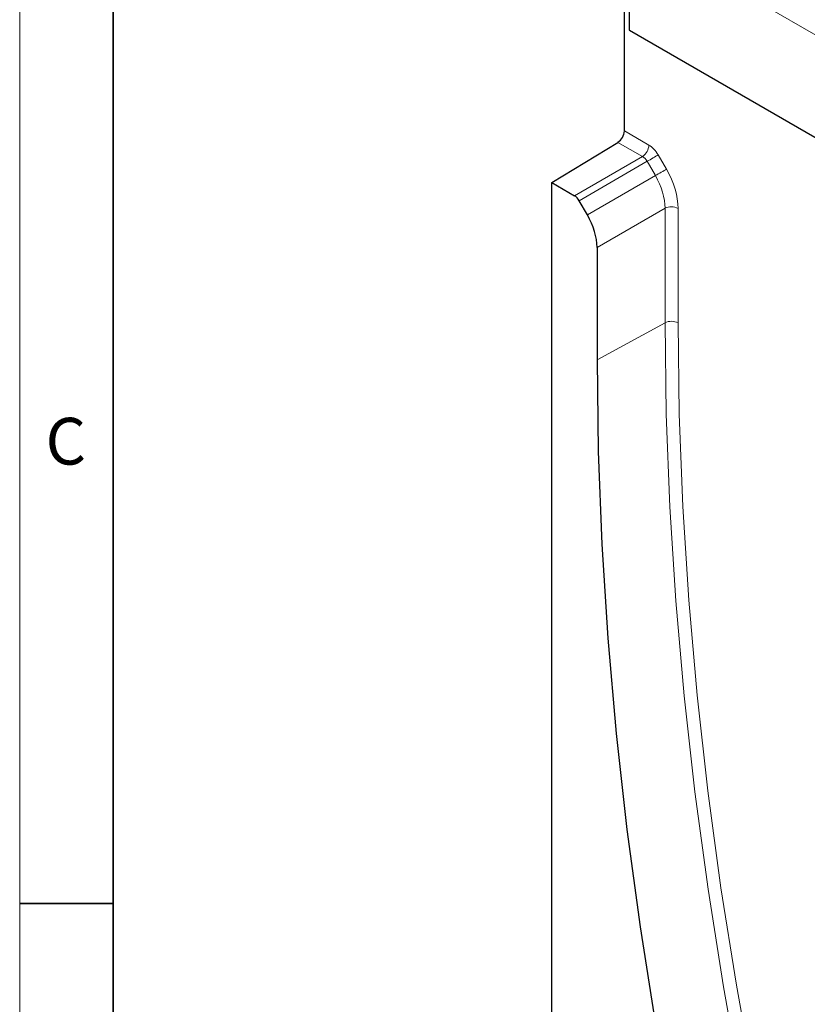
# Model space of a CAD drawing. Units: millimetres. Extents: x 30 to 840, y 0 to 584.
# Drawn here: x 30 to 114, y 287 to 392 of the extents above; entities that cross this region are included whole.
import ezdxf

# ---------------------------------------------------------------- set-up
doc = ezdxf.new("R2010")
doc.units = ezdxf.units.MM
doc.header["$LTSCALE"] = 2
doc.linetypes.add('SLD-Durchgehend', pattern=[0])
doc.layers.get('0').update_dxf_attribs({"color": 1})
doc.layers.add('133549', color=7, linetype='Continuous')
doc.layers.add('TANGENT_EDGES', color=4, linetype='Continuous')
doc.styles.add('SLDTEXTSTYLE0', font='TXT', dxfattribs={"width": 0.605})

# ---------------------------------------------------------------- blocks, each defined once
blk = doc.blocks.new('1035923-M_F_ISOMETRIC VIEW')
at = {"layer": '133549', "linetype": 'SLD-Durchgehend', "lineweight": 25}
for p, q in [((1988.34, 379.97), (1988.34, 402.03)), ((1988.87, 390.74), (1988.87, 401.73)), ((1988.87, 390.74), (2036.63, 363.17)), ((1980.56, 374.45), (1987.65, 378.75)), ((1980.56, 154.54), (1980.56, 374.45)), ((1980.56, 374.45), (1983, 373.04)), ((1984.38, 370.99), (1983.5, 372.51)), ((1985.41, 367.5), (1985.41, 355.47))]:
    blk.add_line(p, q, dxfattribs=at)
at = {"layer": '133549', "linetype": 'SLD-Durchgehend', "lineweight": 25, "flags": 128}
blk.add_lwpolyline([(1985.41, 355.47), (1985.54, 345.68), (1985.92, 335.76), (1986.57, 325.7), (1987.46, 315.53), (1988.61, 305.24), (1990.02, 294.85), (1991.67, 284.37), (1993.58, 273.81), (1995.74, 263.18), (1998.14, 252.48), (2000.79, 241.74), (2003.67, 230.95), (2006.8, 220.12), (2010.17, 209.28), (2013.77, 198.42), (2017.6, 187.56), (2021.65, 176.71)], dxfattribs=at)
at = {"layer": '133549', "linetype": 'SLD-Durchgehend', "lineweight": 25}
blk.add_arc((1986.8, 380.04), 1.54, 303.5404, 357.3258, dxfattribs=at)
for centre, major_axis, start_param, end_param in [((1983, 372.22), (-0.5, 0.866), 4.712813, 5.497526), ((1981.88, 369.54), (-2.5, 4.33), 3.927415, 4.712813)]:
    blk.add_ellipse(centre, major_axis=major_axis, ratio=0.577777, start_param=start_param, end_param=end_param, dxfattribs=at)
at = {"layer": 'TANGENT_EDGES', "linetype": 'SLD-Durchgehend', "lineweight": 18}
for p, q in [((1988.87, 401.73), (2153.98, 306.41)), ((1988.87, 390.74), (2036.63, 363.17)), ((1988.34, 379.97), (1990.96, 378.45)), ((1990.27, 377.24), (1987.65, 378.75)), ((1983, 373.04), (1990.27, 377.24)), ((1991.96, 377.4), (1992.84, 375.87)), ((1990.78, 376.72), (1983.5, 372.51)), ((1991.66, 375.19), (1990.78, 376.72)), ((1984.38, 370.99), (1991.66, 375.19)), ((1992.69, 371.7), (1985.41, 367.5)), ((1992.69, 359.45), (1992.69, 371.7)), ((1994.08, 371.69), (1994.08, 359.44)), ((1985.41, 355.47), (1992.69, 359.45))]:
    blk.add_line(p, q, dxfattribs=at)
at = {"layer": 'TANGENT_EDGES', "linetype": 'SLD-Durchgehend', "lineweight": 18, "flags": 128}
for points in [[(1990.78, 376.72), (1990.93, 376.8), (1991.08, 376.89), (1991.25, 376.99), (1991.41, 377.08), (1991.57, 377.18), (1991.72, 377.26), (1991.85, 377.34), (1991.96, 377.4)], [(1991.66, 375.19), (1991.81, 375.28), (1991.96, 375.37), (1992.13, 375.46), (1992.29, 375.56), (1992.45, 375.65), (1992.6, 375.74), (1992.73, 375.81), (1992.84, 375.87)], [(2028.9, 180.82), (2024.85, 191.66), (2021.02, 202.51), (2017.43, 213.36), (2014.06, 224.2), (2010.94, 235.02), (2008.05, 245.8), (2005.4, 256.54), (2003, 267.23), (2000.85, 277.85), (1998.94, 288.41), (1997.29, 298.88), (1995.89, 309.26), (1994.74, 319.54), (1993.84, 329.71), (1993.2, 339.76), (1992.82, 349.67), (1992.69, 359.45)], [(1994.08, 359.44), (1994.21, 349.69), (1994.59, 339.8), (1995.23, 329.77), (1996.13, 319.63), (1997.27, 309.38), (1998.67, 299.02), (2000.32, 288.58), (2002.22, 278.05), (2004.37, 267.45), (2006.77, 256.79), (2009.41, 246.08), (2012.29, 235.32), (2015.4, 224.54), (2018.76, 213.73), (2022.35, 202.91), (2026.16, 192.08), (2030.21, 181.27)]]:
    blk.add_lwpolyline(points, dxfattribs=at)
at = {"layer": 'TANGENT_EDGES', "linetype": 'SLD-Durchgehend', "lineweight": 18}
for centre, start, end in [((1989.42, 378.53), 303.5404, 357.3258), ((1993.37, 370.32), 62.6784, 116.4556), ((1993.37, 358.07), 62.6784, 116.4556)]:
    blk.add_arc(centre, 1.54, start, end, dxfattribs=at)
for centre, major_axis, ratio, start_param, end_param in [((1990.96, 376.82), (-1, 1.73), 0.577777, 4.712813, 5.497526), ((1990.25, 376.41), (-0.5, 0.866), 0.608784, 4.712816, 5.497529), ((1989.13, 373.73), (-2.5, 4.33), 0.583979, 3.927415, 4.712813), ((1989.84, 374.14), (-3, 5.2), 0.577777, 3.927415, 4.712813)]:
    blk.add_ellipse(centre, major_axis=major_axis, ratio=ratio, start_param=start_param, end_param=end_param, dxfattribs=at)

msp = doc.modelspace()

# ---------------------------------------------------------------- linework, layer by layer
at = {"linetype": 'SLD-Durchgehend', "lineweight": 18}
for p, q in [((30, 584.33), (30, 10.33)), ((30, 20.33), (30, 584.33)), ((40, 20.33), (40, 574.33))]:
    msp.add_line(p, q, dxfattribs=at)
at = {"linetype": 'SLD-Durchgehend', "lineweight": 35}
for p, q in [((40, 574.33), (40, 20.33)), ((30, 297.33), (40, 297.33))]:
    msp.add_line(p, q, dxfattribs=at)

# ---------------------------------------------------------------- block references
at = {"layer": '133549'}
msp.add_blockref('1035923-M_F_ISOMETRIC VIEW', (-1893.63, 0), dxfattribs=at)

# ---------------------------------------------------------------- texts
at = {"linetype": 'Continuous', "lineweight": 0, "insert": (34.94, 349.28), "char_height": 5, "attachment_point": 2, "style": 'SLDTEXTSTYLE0'}
msp.add_mtext('C', dxfattribs=at)

doc.saveas('drawing.dxf')
